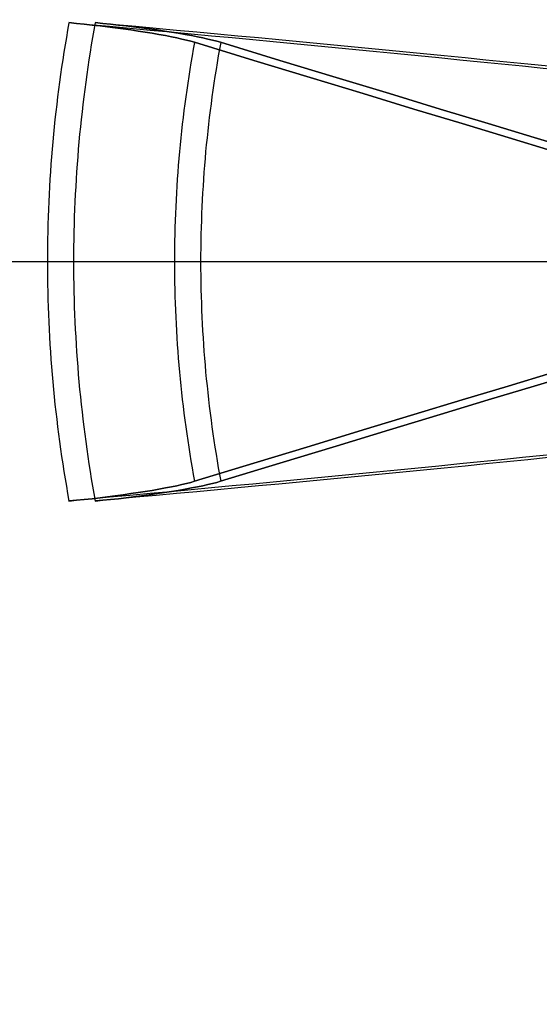
# Model space of a CAD drawing. Units: millimetres. Extents: x -1153402 to -508982, y -25440 to 273078.
# Drawn here: x -846638 to -846638, y 232199 to 232200 of the extents above; entities that cross this region are included whole.
import ezdxf

# ---------------------------------------------------------------- set-up
doc = ezdxf.new("R2010")
doc.units = ezdxf.units.MM

msp = doc.modelspace()

# ---------------------------------------------------------------- linework, layer by layer
for p, q in [((-846638.254, 232199.7115), (-846638.245, 232199.7106)), ((-846638.245, 232199.7106), (-846638.254, 232199.7115)), ((-846638.254, 232199.7115), (-846638.245, 232199.7106)), ((-846638.245, 232199.7106), (-846638.254, 232199.7115)), ((-846638.254, 232199.7115), (-846638.245, 232199.7106)), ((-846638.245, 232199.7106), (-846638.254, 232199.7115)), ((-846638.245, 232199.7106), (-846638.2356, 232199.7096)), ((-846638.2356, 232199.7096), (-846638.245, 232199.7106)), ((-846638.245, 232199.7106), (-846638.2356, 232199.7096)), ((-846638.2356, 232199.7096), (-846638.245, 232199.7106)), ((-846638.245, 232199.7106), (-846638.2356, 232199.7096)), ((-846638.2356, 232199.7096), (-846638.245, 232199.7106)), ((-846638.2356, 232199.7096), (-846638.2261, 232199.7086)), ((-846638.2261, 232199.7086), (-846638.2356, 232199.7096)), ((-846638.2356, 232199.7096), (-846638.2261, 232199.7086)), ((-846638.2261, 232199.7086), (-846638.2356, 232199.7096)), ((-846638.2356, 232199.7096), (-846638.2261, 232199.7086)), ((-846638.2261, 232199.7086), (-846638.2356, 232199.7096)), ((-846638.2261, 232199.7086), (-846638.2168, 232199.7076)), ((-846638.2168, 232199.7076), (-846638.2261, 232199.7086)), ((-846638.2261, 232199.7086), (-846638.2168, 232199.7076)), ((-846638.2168, 232199.7076), (-846638.2261, 232199.7086)), ((-846638.2261, 232199.7086), (-846638.2168, 232199.7076)), ((-846638.2168, 232199.7076), (-846638.2261, 232199.7086)), ((-846638.2227, 232199.7115), (-846638.2136, 232199.7106)), ((-846638.2136, 232199.7106), (-846638.2227, 232199.7115)), ((-846638.2227, 232199.7115), (-846638.2136, 232199.7106)), ((-846638.2136, 232199.7106), (-846638.2227, 232199.7115)), ((-846638.2227, 232199.7115), (-846638.2136, 232199.7106)), ((-846638.2136, 232199.7106), (-846638.2227, 232199.7115)), ((-846638.2168, 232199.7076), (-846638.2079, 232199.7065)), ((-846638.2079, 232199.7065), (-846638.2168, 232199.7076)), ((-846638.2168, 232199.7076), (-846638.2079, 232199.7065)), ((-846638.2079, 232199.7065), (-846638.2168, 232199.7076)), ((-846638.2168, 232199.7076), (-846638.2079, 232199.7065)), ((-846638.2079, 232199.7065), (-846638.2168, 232199.7076)), ((-846638.2136, 232199.7106), (-846638.2042, 232199.7096)), ((-846638.2042, 232199.7096), (-846638.2136, 232199.7106)), ((-846638.2136, 232199.7106), (-846638.2042, 232199.7096)), ((-846638.2042, 232199.7096), (-846638.2136, 232199.7106)), ((-846638.2136, 232199.7106), (-846638.2042, 232199.7096)), ((-846638.2042, 232199.7096), (-846638.2136, 232199.7106)), ((-846638.2079, 232199.7065), (-846638.1986, 232199.7053)), ((-846638.1986, 232199.7053), (-846638.2079, 232199.7065)), ((-846638.2079, 232199.7065), (-846638.1986, 232199.7053)), ((-846638.1986, 232199.7053), (-846638.2079, 232199.7065)), ((-846638.2079, 232199.7065), (-846638.1986, 232199.7053)), ((-846638.1986, 232199.7053), (-846638.2079, 232199.7065)), ((-846638.2042, 232199.7096), (-846638.1947, 232199.7086)), ((-846638.1947, 232199.7086), (-846638.2042, 232199.7096)), ((-846638.2042, 232199.7096), (-846638.1947, 232199.7086)), ((-846638.1947, 232199.7086), (-846638.2042, 232199.7096)), ((-846638.2042, 232199.7096), (-846638.1947, 232199.7086)), ((-846638.1947, 232199.7086), (-846638.2042, 232199.7096)), ((-846638.1986, 232199.7053), (-846638.1891, 232199.704)), ((-846638.1891, 232199.704), (-846638.1986, 232199.7053)), ((-846638.1986, 232199.7053), (-846638.1891, 232199.704)), ((-846638.1891, 232199.704), (-846638.1986, 232199.7053)), ((-846638.1986, 232199.7053), (-846638.1891, 232199.704)), ((-846638.1891, 232199.704), (-846638.1986, 232199.7053)), ((-846638.1947, 232199.7086), (-846638.1855, 232199.7076)), ((-846638.1855, 232199.7076), (-846638.1947, 232199.7086)), ((-846638.1947, 232199.7086), (-846638.1855, 232199.7076)), ((-846638.1855, 232199.7076), (-846638.1947, 232199.7086)), ((-846638.1947, 232199.7086), (-846638.1855, 232199.7076)), ((-846638.1855, 232199.7076), (-846638.1947, 232199.7086)), ((-846638.1891, 232199.704), (-846638.1798, 232199.7027)), ((-846638.1798, 232199.7027), (-846638.1891, 232199.704)), ((-846638.1891, 232199.704), (-846638.1798, 232199.7027)), ((-846638.1798, 232199.7027), (-846638.1891, 232199.704)), ((-846638.1891, 232199.704), (-846638.1798, 232199.7027)), ((-846638.1798, 232199.7027), (-846638.1891, 232199.704)), ((-846638.1855, 232199.7076), (-846638.1765, 232199.7065)), ((-846638.1765, 232199.7065), (-846638.1855, 232199.7076)), ((-846638.1855, 232199.7076), (-846638.1765, 232199.7065)), ((-846638.1765, 232199.7065), (-846638.1855, 232199.7076)), ((-846638.1855, 232199.7076), (-846638.1765, 232199.7065)), ((-846638.1765, 232199.7065), (-846638.1855, 232199.7076)), ((-846638.1765, 232199.7065), (-846638.1672, 232199.7053)), ((-846638.1672, 232199.7053), (-846638.1765, 232199.7065)), ((-846638.1765, 232199.7065), (-846638.1672, 232199.7053)), ((-846638.1672, 232199.7053), (-846638.1765, 232199.7065)), ((-846638.1765, 232199.7065), (-846638.1672, 232199.7053)), ((-846638.1672, 232199.7053), (-846638.1765, 232199.7065)), ((-846638.1672, 232199.7053), (-846638.1577, 232199.704)), ((-846638.1577, 232199.704), (-846638.1672, 232199.7053)), ((-846638.1672, 232199.7053), (-846638.1577, 232199.704)), ((-846638.1577, 232199.704), (-846638.1672, 232199.7053)), ((-846638.1672, 232199.7053), (-846638.1577, 232199.704)), ((-846638.1577, 232199.704), (-846638.1672, 232199.7053)), ((-846638.1577, 232199.704), (-846638.1484, 232199.7027)), ((-846638.1484, 232199.7027), (-846638.1577, 232199.704)), ((-846638.1577, 232199.704), (-846638.1484, 232199.7027)), ((-846638.1484, 232199.7027), (-846638.1577, 232199.704)), ((-846638.1577, 232199.704), (-846638.1484, 232199.7027)), ((-846638.1484, 232199.7027), (-846638.1577, 232199.704)), ((-846638.1798, 232199.7027), (-846638.1709, 232199.7014)), ((-846638.1709, 232199.7014), (-846638.1798, 232199.7027)), ((-846638.1798, 232199.7027), (-846638.1709, 232199.7014)), ((-846638.1709, 232199.7014), (-846638.1798, 232199.7027)), ((-846638.1798, 232199.7027), (-846638.1709, 232199.7014)), ((-846638.1709, 232199.7014), (-846638.1798, 232199.7027)), ((-846638.1709, 232199.7014), (-846638.1626, 232199.7001)), ((-846638.1626, 232199.7001), (-846638.1709, 232199.7014)), ((-846638.1709, 232199.7014), (-846638.1626, 232199.7001)), ((-846638.1626, 232199.7001), (-846638.1709, 232199.7014)), ((-846638.1709, 232199.7014), (-846638.1626, 232199.7001)), ((-846638.1626, 232199.7001), (-846638.1709, 232199.7014)), ((-846638.1626, 232199.7001), (-846638.1544, 232199.6987)), ((-846638.1544, 232199.6987), (-846638.1626, 232199.7001)), ((-846638.1626, 232199.7001), (-846638.1544, 232199.6987)), ((-846638.1544, 232199.6987), (-846638.1626, 232199.7001)), ((-846638.1626, 232199.7001), (-846638.1544, 232199.6987)), ((-846638.1544, 232199.6987), (-846638.1626, 232199.7001)), ((-846638.1544, 232199.6987), (-846638.1463, 232199.6973)), ((-846638.1463, 232199.6973), (-846638.1544, 232199.6987)), ((-846638.1544, 232199.6987), (-846638.1463, 232199.6973)), ((-846638.1463, 232199.6973), (-846638.1544, 232199.6987)), ((-846638.1544, 232199.6987), (-846638.1463, 232199.6973)), ((-846638.1463, 232199.6973), (-846638.1544, 232199.6987)), ((-846638.1484, 232199.7027), (-846638.1396, 232199.7014)), ((-846638.1396, 232199.7014), (-846638.1484, 232199.7027)), ((-846638.1484, 232199.7027), (-846638.1396, 232199.7014)), ((-846638.1396, 232199.7014), (-846638.1484, 232199.7027)), ((-846638.1484, 232199.7027), (-846638.1396, 232199.7014)), ((-846638.1396, 232199.7014), (-846638.1484, 232199.7027)), ((-846638.1463, 232199.6973), (-846638.1385, 232199.6959)), ((-846638.1385, 232199.6959), (-846638.1463, 232199.6973)), ((-846638.1463, 232199.6973), (-846638.1385, 232199.6959)), ((-846638.1385, 232199.6959), (-846638.1463, 232199.6973)), ((-846638.1463, 232199.6973), (-846638.1385, 232199.6959)), ((-846638.1385, 232199.6959), (-846638.1463, 232199.6973)), ((-846638.1396, 232199.7014), (-846638.1313, 232199.7001)), ((-846638.1313, 232199.7001), (-846638.1396, 232199.7014)), ((-846638.1396, 232199.7014), (-846638.1313, 232199.7001)), ((-846638.1313, 232199.7001), (-846638.1396, 232199.7014)), ((-846638.1396, 232199.7014), (-846638.1313, 232199.7001)), ((-846638.1313, 232199.7001), (-846638.1396, 232199.7014)), ((-846638.1385, 232199.6959), (-846638.1313, 232199.6945)), ((-846638.1313, 232199.6945), (-846638.1385, 232199.6959)), ((-846638.1385, 232199.6959), (-846638.1313, 232199.6945)), ((-846638.1313, 232199.6945), (-846638.1385, 232199.6959)), ((-846638.1385, 232199.6959), (-846638.1313, 232199.6945)), ((-846638.1313, 232199.6945), (-846638.1385, 232199.6959)), ((-846638.1313, 232199.7001), (-846638.1231, 232199.6987)), ((-846638.1231, 232199.6987), (-846638.1313, 232199.7001)), ((-846638.1313, 232199.7001), (-846638.1231, 232199.6987)), ((-846638.1231, 232199.6987), (-846638.1313, 232199.7001)), ((-846638.1313, 232199.7001), (-846638.1231, 232199.6987)), ((-846638.1231, 232199.6987), (-846638.1313, 232199.7001)), ((-846638.1313, 232199.6945), (-846638.1249, 232199.6932)), ((-846638.1249, 232199.6932), (-846638.1313, 232199.6945)), ((-846638.1313, 232199.6945), (-846638.1249, 232199.6932)), ((-846638.1249, 232199.6932), (-846638.1313, 232199.6945)), ((-846638.1313, 232199.6945), (-846638.1249, 232199.6932)), ((-846638.1249, 232199.6932), (-846638.1313, 232199.6945)), ((-846638.1249, 232199.6932), (-846638.1189, 232199.6918)), ((-846638.1189, 232199.6918), (-846638.1249, 232199.6932)), ((-846638.1249, 232199.6932), (-846638.1189, 232199.6918)), ((-846638.1189, 232199.6918), (-846638.1249, 232199.6932)), ((-846638.1249, 232199.6932), (-846638.1189, 232199.6918)), ((-846638.1189, 232199.6918), (-846638.1249, 232199.6932)), ((-846638.1231, 232199.6987), (-846638.1149, 232199.6973)), ((-846638.1149, 232199.6973), (-846638.1231, 232199.6987)), ((-846638.1231, 232199.6987), (-846638.1149, 232199.6973)), ((-846638.1149, 232199.6973), (-846638.1231, 232199.6987)), ((-846638.1231, 232199.6987), (-846638.1149, 232199.6973)), ((-846638.1149, 232199.6973), (-846638.1231, 232199.6987)), ((-846638.1149, 232199.6973), (-846638.1071, 232199.6959)), ((-846638.1071, 232199.6959), (-846638.1149, 232199.6973)), ((-846638.1149, 232199.6973), (-846638.1071, 232199.6959)), ((-846638.1071, 232199.6959), (-846638.1149, 232199.6973)), ((-846638.1149, 232199.6973), (-846638.1071, 232199.6959)), ((-846638.1071, 232199.6959), (-846638.1149, 232199.6973)), ((-846638.1071, 232199.6959), (-846638.0999, 232199.6945)), ((-846638.0999, 232199.6945), (-846638.1071, 232199.6959)), ((-846638.1071, 232199.6959), (-846638.0999, 232199.6945)), ((-846638.0999, 232199.6945), (-846638.1071, 232199.6959)), ((-846638.1071, 232199.6959), (-846638.0999, 232199.6945)), ((-846638.0999, 232199.6945), (-846638.1071, 232199.6959)), ((-846638.0999, 232199.6945), (-846638.0935, 232199.6932)), ((-846638.0935, 232199.6932), (-846638.0999, 232199.6945)), ((-846638.0999, 232199.6945), (-846638.0935, 232199.6932)), ((-846638.0935, 232199.6932), (-846638.0999, 232199.6945)), ((-846638.0999, 232199.6945), (-846638.0935, 232199.6932)), ((-846638.0935, 232199.6932), (-846638.0999, 232199.6945)), ((-846638.0935, 232199.6932), (-846638.0875, 232199.6918)), ((-846638.0875, 232199.6918), (-846638.0935, 232199.6932)), ((-846638.0935, 232199.6932), (-846638.0875, 232199.6918)), ((-846638.0875, 232199.6918), (-846638.0935, 232199.6932)), ((-846638.0935, 232199.6932), (-846638.0875, 232199.6918)), ((-846638.0875, 232199.6918), (-846638.0935, 232199.6932)), ((-846638.1189, 232199.6918), (-846638.1132, 232199.6905)), ((-846638.1132, 232199.6905), (-846638.1189, 232199.6918)), ((-846638.1189, 232199.6918), (-846638.1132, 232199.6905)), ((-846638.1132, 232199.6905), (-846638.1189, 232199.6918)), ((-846638.1189, 232199.6918), (-846638.1132, 232199.6905)), ((-846638.1132, 232199.6905), (-846638.1189, 232199.6918)), ((-846638.1132, 232199.6905), (-846638.1081, 232199.6891)), ((-846638.1081, 232199.6891), (-846638.1132, 232199.6905)), ((-846638.1132, 232199.6905), (-846638.1081, 232199.6891)), ((-846638.1081, 232199.6891), (-846638.1132, 232199.6905)), ((-846638.1132, 232199.6905), (-846638.1081, 232199.6891)), ((-846638.1081, 232199.6891), (-846638.1132, 232199.6905)), ((-846638.1081, 232199.6891), (-846638.1036, 232199.6879)), ((-846638.1036, 232199.6879), (-846638.1081, 232199.6891)), ((-846638.1081, 232199.6891), (-846638.1036, 232199.6879)), ((-846638.1036, 232199.6879), (-846638.1081, 232199.6891)), ((-846638.1081, 232199.6891), (-846638.1036, 232199.6879)), ((-846638.1036, 232199.6879), (-846638.1081, 232199.6891)), ((-846638.0325, 232199.6663), (-846638.1036, 232199.6879)), ((-846638.1036, 232199.6879), (-846638.0325, 232199.6663)), ((-846638.0325, 232199.6663), (-846638.1036, 232199.6879)), ((-846638.1036, 232199.6879), (-846638.0325, 232199.6663)), ((-846638.0325, 232199.6663), (-846638.1036, 232199.6879)), ((-846638.1036, 232199.6879), (-846638.0325, 232199.6663)), ((-846638.0875, 232199.6918), (-846638.0819, 232199.6905)), ((-846638.0819, 232199.6905), (-846638.0875, 232199.6918)), ((-846638.0875, 232199.6918), (-846638.0819, 232199.6905)), ((-846638.0819, 232199.6905), (-846638.0875, 232199.6918)), ((-846638.0875, 232199.6918), (-846638.0819, 232199.6905)), ((-846638.0819, 232199.6905), (-846638.0875, 232199.6918)), ((-846638.0819, 232199.6905), (-846638.0767, 232199.6891)), ((-846638.0767, 232199.6891), (-846638.0819, 232199.6905)), ((-846638.0819, 232199.6905), (-846638.0767, 232199.6891)), ((-846638.0767, 232199.6891), (-846638.0819, 232199.6905)), ((-846638.0819, 232199.6905), (-846638.0767, 232199.6891)), ((-846638.0767, 232199.6891), (-846638.0819, 232199.6905)), ((-846638.0767, 232199.6891), (-846638.0723, 232199.6879)), ((-846638.0723, 232199.6879), (-846638.0767, 232199.6891)), ((-846638.0767, 232199.6891), (-846638.0723, 232199.6879)), ((-846638.0723, 232199.6879), (-846638.0767, 232199.6891)), ((-846638.0767, 232199.6891), (-846638.0723, 232199.6879)), ((-846638.0723, 232199.6879), (-846638.0767, 232199.6891)), ((-846638.0011, 232199.6663), (-846638.0722, 232199.6879)), ((-846638.0722, 232199.6879), (-846638.0011, 232199.6663)), ((-846638.0011, 232199.6663), (-846638.0722, 232199.6879)), ((-846638.0722, 232199.6879), (-846638.0011, 232199.6663)), ((-846638.0011, 232199.6663), (-846638.0722, 232199.6879)), ((-846638.0722, 232199.6879), (-846638.0011, 232199.6663)), ((-846637.9651, 232199.6458), (-846638.0325, 232199.6663)), ((-846638.0325, 232199.6663), (-846637.9651, 232199.6458)), ((-846637.9651, 232199.6458), (-846638.0325, 232199.6663)), ((-846638.0325, 232199.6663), (-846637.9651, 232199.6458)), ((-846637.9651, 232199.6458), (-846638.0325, 232199.6663)), ((-846638.0325, 232199.6663), (-846637.9651, 232199.6458)), ((-846637.9338, 232199.6458), (-846638.0011, 232199.6663)), ((-846638.0011, 232199.6663), (-846637.9338, 232199.6458)), ((-846637.9338, 232199.6458), (-846638.0011, 232199.6663)), ((-846638.0011, 232199.6663), (-846637.9338, 232199.6458)), ((-846637.9338, 232199.6458), (-846638.0011, 232199.6663)), ((-846638.0011, 232199.6663), (-846637.9338, 232199.6458)), ((-846637.9012, 232199.6264), (-846637.9651, 232199.6458)), ((-846637.9651, 232199.6458), (-846637.9012, 232199.6264)), ((-846637.9012, 232199.6264), (-846637.9651, 232199.6458)), ((-846637.9651, 232199.6458), (-846637.9012, 232199.6264)), ((-846637.9012, 232199.6264), (-846637.9651, 232199.6458)), ((-846637.9651, 232199.6458), (-846637.9012, 232199.6264)), ((-846637.8699, 232199.6264), (-846637.9338, 232199.6458)), ((-846637.9338, 232199.6458), (-846637.8699, 232199.6264)), ((-846637.8699, 232199.6264), (-846637.9338, 232199.6458)), ((-846637.9338, 232199.6458), (-846637.8699, 232199.6264)), ((-846637.8699, 232199.6264), (-846637.9338, 232199.6458)), ((-846637.9338, 232199.6458), (-846637.8699, 232199.6264)), ((-846637.8405, 232199.608), (-846637.9012, 232199.6264)), ((-846637.9012, 232199.6264), (-846637.8405, 232199.608)), ((-846637.8405, 232199.608), (-846637.9012, 232199.6264)), ((-846637.9012, 232199.6264), (-846637.8405, 232199.608)), ((-846637.8405, 232199.608), (-846637.9012, 232199.6264)), ((-846637.9012, 232199.6264), (-846637.8405, 232199.608)), ((-846637.8092, 232199.608), (-846637.8699, 232199.6264)), ((-846637.8699, 232199.6264), (-846637.8092, 232199.608)), ((-846637.8092, 232199.608), (-846637.8699, 232199.6264)), ((-846637.8699, 232199.6264), (-846637.8092, 232199.608)), ((-846637.8092, 232199.608), (-846637.8699, 232199.6264)), ((-846637.8699, 232199.6264), (-846637.8092, 232199.608)), ((-846637.7828, 232199.5905), (-846637.8405, 232199.608)), ((-846637.8405, 232199.608), (-846637.7828, 232199.5905)), ((-846637.7828, 232199.5905), (-846637.8405, 232199.608)), ((-846637.8405, 232199.608), (-846637.7828, 232199.5905)), ((-846637.7828, 232199.5905), (-846637.8405, 232199.608)), ((-846637.8405, 232199.608), (-846637.7828, 232199.5905)), ((-846637.7514, 232199.5905), (-846637.8092, 232199.608)), ((-846637.8092, 232199.608), (-846637.7514, 232199.5905)), ((-846637.7514, 232199.5905), (-846637.8092, 232199.608)), ((-846637.8092, 232199.608), (-846637.7514, 232199.5905)), ((-846637.7514, 232199.5905), (-846637.8092, 232199.608)), ((-846637.8092, 232199.608), (-846637.7514, 232199.5905)), ((-846637.7278, 232199.5738), (-846637.7828, 232199.5905)), ((-846637.7828, 232199.5905), (-846637.7278, 232199.5738)), ((-846637.7278, 232199.5738), (-846637.7828, 232199.5905)), ((-846637.7828, 232199.5905), (-846637.7278, 232199.5738)), ((-846637.7278, 232199.5738), (-846637.7828, 232199.5905)), ((-846637.7828, 232199.5905), (-846637.7278, 232199.5738)), ((-846637.6964, 232199.5738), (-846637.7514, 232199.5905)), ((-846637.7514, 232199.5905), (-846637.6964, 232199.5738)), ((-846637.6964, 232199.5738), (-846637.7514, 232199.5905)), ((-846637.7514, 232199.5905), (-846637.6964, 232199.5738)), ((-846637.6964, 232199.5738), (-846637.7514, 232199.5905)), ((-846637.7514, 232199.5905), (-846637.6964, 232199.5738)), ((-846637.6753, 232199.5579), (-846637.7278, 232199.5738)), ((-846637.7278, 232199.5738), (-846637.6753, 232199.5579)), ((-846637.6753, 232199.5579), (-846637.7278, 232199.5738)), ((-846637.7278, 232199.5738), (-846637.6753, 232199.5579)), ((-846637.6753, 232199.5579), (-846637.7278, 232199.5738)), ((-846637.7278, 232199.5738), (-846637.6753, 232199.5579)), ((-846637.6439, 232199.5579), (-846637.6964, 232199.5738)), ((-846637.6964, 232199.5738), (-846637.6439, 232199.5579)), ((-846637.6439, 232199.5579), (-846637.6964, 232199.5738)), ((-846637.6964, 232199.5738), (-846637.6439, 232199.5579)), ((-846637.6439, 232199.5579), (-846637.6964, 232199.5738)), ((-846637.6964, 232199.5738), (-846637.6439, 232199.5579)), ((-846633.6806, 232199.425), (-846639.6806, 232199.425)), ((-846633.6806, 232199.425), (-846639.6806, 232199.425)), ((-846633.6806, 232199.425), (-846639.6806, 232199.425)), ((-846633.6806, 232199.425), (-846639.6806, 232199.425)), ((-846633.6806, 232199.425), (-846639.6806, 232199.425)), ((-846633.6806, 232199.425), (-846639.6806, 232199.425)), ((-846633.6806, 232199.425), (-846639.6806, 232199.425)), ((-846633.6806, 232199.425), (-846639.6806, 232199.425)), ((-846633.6806, 232199.425), (-846639.6806, 232199.425)), ((-846633.6806, 232199.425), (-846639.6806, 232199.425)), ((-846633.6806, 232199.425), (-846639.6806, 232199.425)), ((-846633.6806, 232199.425), (-846639.6806, 232199.425)), ((-846633.6492, 232199.425), (-846639.6492, 232199.425)), ((-846633.6492, 232199.425), (-846639.6492, 232199.425)), ((-846633.6492, 232199.425), (-846639.6492, 232199.425)), ((-846633.6492, 232199.425), (-846639.6492, 232199.425)), ((-846633.6492, 232199.425), (-846639.6492, 232199.425)), ((-846633.6492, 232199.425), (-846639.6492, 232199.425)), ((-846633.6492, 232199.425), (-846639.6492, 232199.425)), ((-846633.6492, 232199.425), (-846639.6492, 232199.425)), ((-846633.6492, 232199.425), (-846639.6492, 232199.425)), ((-846633.6492, 232199.425), (-846639.6492, 232199.425)), ((-846633.6492, 232199.425), (-846639.6492, 232199.425)), ((-846633.6492, 232199.425), (-846639.6492, 232199.425)), ((-846638.2799, 232199.425), (-846639.1762, 232199.425)), ((-846638.2799, 232199.425), (-846639.1762, 232199.425)), ((-846638.2799, 232199.425), (-846639.1762, 232199.425)), ((-846638.2799, 232199.425), (-846639.1762, 232199.425)), ((-846638.2799, 232199.425), (-846639.1762, 232199.425)), ((-846638.2799, 232199.425), (-846639.1762, 232199.425)), ((-846638.2485, 232199.425), (-846639.1448, 232199.425)), ((-846638.2485, 232199.425), (-846639.1448, 232199.425)), ((-846638.2485, 232199.425), (-846639.1448, 232199.425)), ((-846638.2485, 232199.425), (-846639.1448, 232199.425)), ((-846638.2485, 232199.425), (-846639.1448, 232199.425)), ((-846638.2485, 232199.425), (-846639.1448, 232199.425)), ((-846638.1276, 232199.425), (-846638.2799, 232199.425)), ((-846638.1276, 232199.425), (-846638.2799, 232199.425)), ((-846638.1276, 232199.425), (-846638.2799, 232199.425)), ((-846638.1276, 232199.425), (-846638.2799, 232199.425)), ((-846638.1276, 232199.425), (-846638.2799, 232199.425)), ((-846638.1276, 232199.425), (-846638.2799, 232199.425)), ((-846638.0963, 232199.425), (-846638.2485, 232199.425)), ((-846638.0963, 232199.425), (-846638.2485, 232199.425)), ((-846638.0963, 232199.425), (-846638.2485, 232199.425)), ((-846638.0963, 232199.425), (-846638.2485, 232199.425)), ((-846638.0963, 232199.425), (-846638.2485, 232199.425)), ((-846638.0963, 232199.425), (-846638.2485, 232199.425)), ((-846637.7278, 232199.2763), (-846637.6753, 232199.2922)), ((-846637.6753, 232199.2922), (-846637.7278, 232199.2763)), ((-846637.7278, 232199.2763), (-846637.6753, 232199.2922)), ((-846637.6753, 232199.2922), (-846637.7278, 232199.2763)), ((-846637.7278, 232199.2763), (-846637.6753, 232199.2922)), ((-846637.6753, 232199.2922), (-846637.7278, 232199.2763)), ((-846637.6964, 232199.2763), (-846637.6439, 232199.2922)), ((-846637.6439, 232199.2922), (-846637.6964, 232199.2763)), ((-846637.6964, 232199.2763), (-846637.6439, 232199.2922)), ((-846637.6439, 232199.2922), (-846637.6964, 232199.2763)), ((-846637.6964, 232199.2763), (-846637.6439, 232199.2922)), ((-846637.6439, 232199.2922), (-846637.6964, 232199.2763)), ((-846637.7828, 232199.2596), (-846637.7278, 232199.2763)), ((-846637.7278, 232199.2763), (-846637.7828, 232199.2596)), ((-846637.7828, 232199.2596), (-846637.7278, 232199.2763)), ((-846637.7278, 232199.2763), (-846637.7828, 232199.2596)), ((-846637.7828, 232199.2596), (-846637.7278, 232199.2763)), ((-846637.7278, 232199.2763), (-846637.7828, 232199.2596)), ((-846637.7514, 232199.2596), (-846637.6964, 232199.2763)), ((-846637.6964, 232199.2763), (-846637.7514, 232199.2596)), ((-846637.7514, 232199.2596), (-846637.6964, 232199.2763)), ((-846637.6964, 232199.2763), (-846637.7514, 232199.2596)), ((-846637.7514, 232199.2596), (-846637.6964, 232199.2763)), ((-846637.6964, 232199.2763), (-846637.7514, 232199.2596)), ((-846637.8405, 232199.2421), (-846637.7828, 232199.2596)), ((-846637.7828, 232199.2596), (-846637.8405, 232199.2421)), ((-846637.8405, 232199.2421), (-846637.7828, 232199.2596)), ((-846637.7828, 232199.2596), (-846637.8405, 232199.2421)), ((-846637.8405, 232199.2421), (-846637.7828, 232199.2596)), ((-846637.7828, 232199.2596), (-846637.8405, 232199.2421)), ((-846637.8092, 232199.2421), (-846637.7514, 232199.2596)), ((-846637.7514, 232199.2596), (-846637.8092, 232199.2421)), ((-846637.8092, 232199.2421), (-846637.7514, 232199.2596)), ((-846637.7514, 232199.2596), (-846637.8092, 232199.2421)), ((-846637.8092, 232199.2421), (-846637.7514, 232199.2596)), ((-846637.7514, 232199.2596), (-846637.8092, 232199.2421)), ((-846637.9012, 232199.2237), (-846637.8405, 232199.2421)), ((-846637.8405, 232199.2421), (-846637.9012, 232199.2237)), ((-846637.9012, 232199.2237), (-846637.8405, 232199.2421)), ((-846637.8405, 232199.2421), (-846637.9012, 232199.2237)), ((-846637.9012, 232199.2237), (-846637.8405, 232199.2421)), ((-846637.8405, 232199.2421), (-846637.9012, 232199.2237)), ((-846637.8699, 232199.2237), (-846637.8092, 232199.2421)), ((-846637.8092, 232199.2421), (-846637.8699, 232199.2237)), ((-846637.8699, 232199.2237), (-846637.8092, 232199.2421)), ((-846637.8092, 232199.2421), (-846637.8699, 232199.2237)), ((-846637.8699, 232199.2237), (-846637.8092, 232199.2421)), ((-846637.8092, 232199.2421), (-846637.8699, 232199.2237)), ((-846637.9651, 232199.2043), (-846637.9012, 232199.2237)), ((-846637.9012, 232199.2237), (-846637.9651, 232199.2043)), ((-846637.9651, 232199.2043), (-846637.9012, 232199.2237)), ((-846637.9012, 232199.2237), (-846637.9651, 232199.2043)), ((-846637.9651, 232199.2043), (-846637.9012, 232199.2237)), ((-846637.9012, 232199.2237), (-846637.9651, 232199.2043)), ((-846637.9338, 232199.2043), (-846637.8699, 232199.2237)), ((-846637.8699, 232199.2237), (-846637.9338, 232199.2043)), ((-846637.9338, 232199.2043), (-846637.8699, 232199.2237)), ((-846637.8699, 232199.2237), (-846637.9338, 232199.2043)), ((-846637.9338, 232199.2043), (-846637.8699, 232199.2237)), ((-846637.8699, 232199.2237), (-846637.9338, 232199.2043)), ((-846638.0325, 232199.1838), (-846637.9651, 232199.2043)), ((-846637.9651, 232199.2043), (-846638.0325, 232199.1838)), ((-846638.0325, 232199.1838), (-846637.9651, 232199.2043)), ((-846637.9651, 232199.2043), (-846638.0325, 232199.1838)), ((-846638.0325, 232199.1838), (-846637.9651, 232199.2043)), ((-846637.9651, 232199.2043), (-846638.0325, 232199.1838)), ((-846638.0011, 232199.1838), (-846637.9338, 232199.2043)), ((-846637.9338, 232199.2043), (-846638.0011, 232199.1838)), ((-846638.0011, 232199.1838), (-846637.9338, 232199.2043)), ((-846637.9338, 232199.2043), (-846638.0011, 232199.1838)), ((-846638.0011, 232199.1838), (-846637.9338, 232199.2043)), ((-846637.9338, 232199.2043), (-846638.0011, 232199.1838)), ((-846638.1036, 232199.1622), (-846638.0325, 232199.1838)), ((-846638.0325, 232199.1838), (-846638.1036, 232199.1622)), ((-846638.1036, 232199.1622), (-846638.0325, 232199.1838)), ((-846638.0325, 232199.1838), (-846638.1036, 232199.1622)), ((-846638.1036, 232199.1622), (-846638.0325, 232199.1838)), ((-846638.0325, 232199.1838), (-846638.1036, 232199.1622)), ((-846638.0722, 232199.1622), (-846638.0011, 232199.1838)), ((-846638.0011, 232199.1838), (-846638.0722, 232199.1622)), ((-846638.0722, 232199.1622), (-846638.0011, 232199.1838)), ((-846638.0011, 232199.1838), (-846638.0722, 232199.1622)), ((-846638.0722, 232199.1622), (-846638.0011, 232199.1838)), ((-846638.0011, 232199.1838), (-846638.0722, 232199.1622)), ((-846638.1036, 232199.1622), (-846638.1081, 232199.1609)), ((-846638.1081, 232199.1609), (-846638.1036, 232199.1622)), ((-846638.1036, 232199.1622), (-846638.1081, 232199.1609)), ((-846638.1081, 232199.1609), (-846638.1036, 232199.1622)), ((-846638.1036, 232199.1622), (-846638.1081, 232199.1609)), ((-846638.1081, 232199.1609), (-846638.1036, 232199.1622)), ((-846638.0723, 232199.1622), (-846638.0767, 232199.1609)), ((-846638.0767, 232199.1609), (-846638.0723, 232199.1622)), ((-846638.0723, 232199.1622), (-846638.0767, 232199.1609)), ((-846638.0767, 232199.1609), (-846638.0723, 232199.1622)), ((-846638.0723, 232199.1622), (-846638.0767, 232199.1609)), ((-846638.0767, 232199.1609), (-846638.0723, 232199.1622)), ((-846638.1626, 232199.15), (-846638.1709, 232199.1487)), ((-846638.1709, 232199.1487), (-846638.1626, 232199.15)), ((-846638.1626, 232199.15), (-846638.1709, 232199.1487)), ((-846638.1709, 232199.1487), (-846638.1626, 232199.15)), ((-846638.1626, 232199.15), (-846638.1709, 232199.1487)), ((-846638.1709, 232199.1487), (-846638.1626, 232199.15)), ((-846638.1544, 232199.1513), (-846638.1626, 232199.15)), ((-846638.1626, 232199.15), (-846638.1544, 232199.1513)), ((-846638.1544, 232199.1513), (-846638.1626, 232199.15)), ((-846638.1626, 232199.15), (-846638.1544, 232199.1513)), ((-846638.1544, 232199.1513), (-846638.1626, 232199.15)), ((-846638.1626, 232199.15), (-846638.1544, 232199.1513)), ((-846638.1463, 232199.1528), (-846638.1544, 232199.1513)), ((-846638.1544, 232199.1513), (-846638.1463, 232199.1528)), ((-846638.1463, 232199.1528), (-846638.1544, 232199.1513)), ((-846638.1544, 232199.1513), (-846638.1463, 232199.1528)), ((-846638.1463, 232199.1528), (-846638.1544, 232199.1513)), ((-846638.1544, 232199.1513), (-846638.1463, 232199.1528)), ((-846638.1385, 232199.1542), (-846638.1463, 232199.1528)), ((-846638.1463, 232199.1528), (-846638.1385, 232199.1542)), ((-846638.1385, 232199.1542), (-846638.1463, 232199.1528)), ((-846638.1463, 232199.1528), (-846638.1385, 232199.1542)), ((-846638.1385, 232199.1542), (-846638.1463, 232199.1528)), ((-846638.1463, 232199.1528), (-846638.1385, 232199.1542)), ((-846638.1313, 232199.15), (-846638.1396, 232199.1487)), ((-846638.1396, 232199.1487), (-846638.1313, 232199.15)), ((-846638.1313, 232199.15), (-846638.1396, 232199.1487)), ((-846638.1396, 232199.1487), (-846638.1313, 232199.15)), ((-846638.1313, 232199.15), (-846638.1396, 232199.1487)), ((-846638.1396, 232199.1487), (-846638.1313, 232199.15)), ((-846638.1313, 232199.1556), (-846638.1385, 232199.1542)), ((-846638.1385, 232199.1542), (-846638.1313, 232199.1556)), ((-846638.1313, 232199.1556), (-846638.1385, 232199.1542)), ((-846638.1385, 232199.1542), (-846638.1313, 232199.1556)), ((-846638.1313, 232199.1556), (-846638.1385, 232199.1542)), ((-846638.1385, 232199.1542), (-846638.1313, 232199.1556)), ((-846638.1249, 232199.1569), (-846638.1313, 232199.1556)), ((-846638.1313, 232199.1556), (-846638.1249, 232199.1569)), ((-846638.1249, 232199.1569), (-846638.1313, 232199.1556)), ((-846638.1313, 232199.1556), (-846638.1249, 232199.1569)), ((-846638.1249, 232199.1569), (-846638.1313, 232199.1556)), ((-846638.1313, 232199.1556), (-846638.1249, 232199.1569)), ((-846638.1231, 232199.1513), (-846638.1313, 232199.15)), ((-846638.1313, 232199.15), (-846638.1231, 232199.1513)), ((-846638.1231, 232199.1513), (-846638.1313, 232199.15)), ((-846638.1313, 232199.15), (-846638.1231, 232199.1513)), ((-846638.1231, 232199.1513), (-846638.1313, 232199.15)), ((-846638.1313, 232199.15), (-846638.1231, 232199.1513)), ((-846638.1189, 232199.1582), (-846638.1249, 232199.1569)), ((-846638.1249, 232199.1569), (-846638.1189, 232199.1582)), ((-846638.1189, 232199.1582), (-846638.1249, 232199.1569)), ((-846638.1249, 232199.1569), (-846638.1189, 232199.1582)), ((-846638.1189, 232199.1582), (-846638.1249, 232199.1569)), ((-846638.1249, 232199.1569), (-846638.1189, 232199.1582)), ((-846638.1149, 232199.1528), (-846638.1231, 232199.1513)), ((-846638.1231, 232199.1513), (-846638.1149, 232199.1528)), ((-846638.1149, 232199.1528), (-846638.1231, 232199.1513)), ((-846638.1231, 232199.1513), (-846638.1149, 232199.1528)), ((-846638.1149, 232199.1528), (-846638.1231, 232199.1513)), ((-846638.1231, 232199.1513), (-846638.1149, 232199.1528)), ((-846638.1132, 232199.1596), (-846638.1189, 232199.1582)), ((-846638.1189, 232199.1582), (-846638.1132, 232199.1596)), ((-846638.1132, 232199.1596), (-846638.1189, 232199.1582)), ((-846638.1189, 232199.1582), (-846638.1132, 232199.1596)), ((-846638.1132, 232199.1596), (-846638.1189, 232199.1582)), ((-846638.1189, 232199.1582), (-846638.1132, 232199.1596)), ((-846638.1071, 232199.1542), (-846638.1149, 232199.1528)), ((-846638.1149, 232199.1528), (-846638.1071, 232199.1542)), ((-846638.1071, 232199.1542), (-846638.1149, 232199.1528)), ((-846638.1149, 232199.1528), (-846638.1071, 232199.1542)), ((-846638.1071, 232199.1542), (-846638.1149, 232199.1528)), ((-846638.1149, 232199.1528), (-846638.1071, 232199.1542)), ((-846638.1081, 232199.1609), (-846638.1132, 232199.1596)), ((-846638.1132, 232199.1596), (-846638.1081, 232199.1609)), ((-846638.1081, 232199.1609), (-846638.1132, 232199.1596)), ((-846638.1132, 232199.1596), (-846638.1081, 232199.1609)), ((-846638.1081, 232199.1609), (-846638.1132, 232199.1596)), ((-846638.1132, 232199.1596), (-846638.1081, 232199.1609)), ((-846638.0999, 232199.1556), (-846638.1071, 232199.1542)), ((-846638.1071, 232199.1542), (-846638.0999, 232199.1556)), ((-846638.0999, 232199.1556), (-846638.1071, 232199.1542)), ((-846638.1071, 232199.1542), (-846638.0999, 232199.1556)), ((-846638.0999, 232199.1556), (-846638.1071, 232199.1542)), ((-846638.1071, 232199.1542), (-846638.0999, 232199.1556)), ((-846638.0935, 232199.1569), (-846638.0999, 232199.1556)), ((-846638.0999, 232199.1556), (-846638.0935, 232199.1569)), ((-846638.0935, 232199.1569), (-846638.0999, 232199.1556)), ((-846638.0999, 232199.1556), (-846638.0935, 232199.1569)), ((-846638.0935, 232199.1569), (-846638.0999, 232199.1556)), ((-846638.0999, 232199.1556), (-846638.0935, 232199.1569)), ((-846638.0875, 232199.1582), (-846638.0935, 232199.1569)), ((-846638.0935, 232199.1569), (-846638.0875, 232199.1582)), ((-846638.0875, 232199.1582), (-846638.0935, 232199.1569)), ((-846638.0935, 232199.1569), (-846638.0875, 232199.1582)), ((-846638.0875, 232199.1582), (-846638.0935, 232199.1569)), ((-846638.0935, 232199.1569), (-846638.0875, 232199.1582)), ((-846638.0819, 232199.1596), (-846638.0875, 232199.1582)), ((-846638.0875, 232199.1582), (-846638.0819, 232199.1596)), ((-846638.0819, 232199.1596), (-846638.0875, 232199.1582)), ((-846638.0875, 232199.1582), (-846638.0819, 232199.1596)), ((-846638.0819, 232199.1596), (-846638.0875, 232199.1582)), ((-846638.0875, 232199.1582), (-846638.0819, 232199.1596)), ((-846638.0767, 232199.1609), (-846638.0819, 232199.1596)), ((-846638.0819, 232199.1596), (-846638.0767, 232199.1609)), ((-846638.0767, 232199.1609), (-846638.0819, 232199.1596)), ((-846638.0819, 232199.1596), (-846638.0767, 232199.1609)), ((-846638.0767, 232199.1609), (-846638.0819, 232199.1596)), ((-846638.0819, 232199.1596), (-846638.0767, 232199.1609)), ((-846638.245, 232199.1395), (-846638.254, 232199.1386)), ((-846638.254, 232199.1386), (-846638.245, 232199.1395)), ((-846638.245, 232199.1395), (-846638.254, 232199.1386)), ((-846638.254, 232199.1386), (-846638.245, 232199.1395)), ((-846638.245, 232199.1395), (-846638.254, 232199.1386)), ((-846638.254, 232199.1386), (-846638.245, 232199.1395)), ((-846638.2356, 232199.1404), (-846638.245, 232199.1395)), ((-846638.245, 232199.1395), (-846638.2356, 232199.1404)), ((-846638.2356, 232199.1404), (-846638.245, 232199.1395)), ((-846638.245, 232199.1395), (-846638.2356, 232199.1404)), ((-846638.2356, 232199.1404), (-846638.245, 232199.1395)), ((-846638.245, 232199.1395), (-846638.2356, 232199.1404)), ((-846638.2261, 232199.1414), (-846638.2356, 232199.1404)), ((-846638.2356, 232199.1404), (-846638.2261, 232199.1414)), ((-846638.2261, 232199.1414), (-846638.2356, 232199.1404)), ((-846638.2356, 232199.1404), (-846638.2261, 232199.1414)), ((-846638.2261, 232199.1414), (-846638.2356, 232199.1404)), ((-846638.2356, 232199.1404), (-846638.2261, 232199.1414)), ((-846638.2168, 232199.1425), (-846638.2261, 232199.1414)), ((-846638.2261, 232199.1414), (-846638.2168, 232199.1425)), ((-846638.2168, 232199.1425), (-846638.2261, 232199.1414)), ((-846638.2261, 232199.1414), (-846638.2168, 232199.1425)), ((-846638.2168, 232199.1425), (-846638.2261, 232199.1414)), ((-846638.2261, 232199.1414), (-846638.2168, 232199.1425)), ((-846638.2136, 232199.1395), (-846638.2227, 232199.1386)), ((-846638.2227, 232199.1386), (-846638.2136, 232199.1395)), ((-846638.2136, 232199.1395), (-846638.2227, 232199.1386)), ((-846638.2227, 232199.1386), (-846638.2136, 232199.1395)), ((-846638.2136, 232199.1395), (-846638.2227, 232199.1386)), ((-846638.2227, 232199.1386), (-846638.2136, 232199.1395)), ((-846638.2079, 232199.1436), (-846638.2168, 232199.1425)), ((-846638.2168, 232199.1425), (-846638.2079, 232199.1436)), ((-846638.2079, 232199.1436), (-846638.2168, 232199.1425)), ((-846638.2168, 232199.1425), (-846638.2079, 232199.1436)), ((-846638.2079, 232199.1436), (-846638.2168, 232199.1425)), ((-846638.2168, 232199.1425), (-846638.2079, 232199.1436)), ((-846638.2042, 232199.1404), (-846638.2136, 232199.1395)), ((-846638.2136, 232199.1395), (-846638.2042, 232199.1404)), ((-846638.2042, 232199.1404), (-846638.2136, 232199.1395)), ((-846638.2136, 232199.1395), (-846638.2042, 232199.1404)), ((-846638.2042, 232199.1404), (-846638.2136, 232199.1395)), ((-846638.2136, 232199.1395), (-846638.2042, 232199.1404)), ((-846638.1986, 232199.1448), (-846638.2079, 232199.1436)), ((-846638.2079, 232199.1436), (-846638.1986, 232199.1448)), ((-846638.1986, 232199.1448), (-846638.2079, 232199.1436)), ((-846638.2079, 232199.1436), (-846638.1986, 232199.1448)), ((-846638.1986, 232199.1448), (-846638.2079, 232199.1436)), ((-846638.2079, 232199.1436), (-846638.1986, 232199.1448)), ((-846638.1947, 232199.1414), (-846638.2042, 232199.1404)), ((-846638.2042, 232199.1404), (-846638.1947, 232199.1414)), ((-846638.1947, 232199.1414), (-846638.2042, 232199.1404)), ((-846638.2042, 232199.1404), (-846638.1947, 232199.1414)), ((-846638.1947, 232199.1414), (-846638.2042, 232199.1404)), ((-846638.2042, 232199.1404), (-846638.1947, 232199.1414)), ((-846638.1891, 232199.146), (-846638.1986, 232199.1448)), ((-846638.1986, 232199.1448), (-846638.1891, 232199.146)), ((-846638.1891, 232199.146), (-846638.1986, 232199.1448)), ((-846638.1986, 232199.1448), (-846638.1891, 232199.146)), ((-846638.1891, 232199.146), (-846638.1986, 232199.1448)), ((-846638.1986, 232199.1448), (-846638.1891, 232199.146)), ((-846638.1855, 232199.1425), (-846638.1947, 232199.1414)), ((-846638.1947, 232199.1414), (-846638.1855, 232199.1425)), ((-846638.1855, 232199.1425), (-846638.1947, 232199.1414)), ((-846638.1947, 232199.1414), (-846638.1855, 232199.1425)), ((-846638.1855, 232199.1425), (-846638.1947, 232199.1414)), ((-846638.1947, 232199.1414), (-846638.1855, 232199.1425)), ((-846638.1798, 232199.1474), (-846638.1891, 232199.146)), ((-846638.1891, 232199.146), (-846638.1798, 232199.1474)), ((-846638.1798, 232199.1474), (-846638.1891, 232199.146)), ((-846638.1891, 232199.146), (-846638.1798, 232199.1474)), ((-846638.1798, 232199.1474), (-846638.1891, 232199.146)), ((-846638.1891, 232199.146), (-846638.1798, 232199.1474)), ((-846638.1765, 232199.1436), (-846638.1855, 232199.1425)), ((-846638.1855, 232199.1425), (-846638.1765, 232199.1436)), ((-846638.1765, 232199.1436), (-846638.1855, 232199.1425)), ((-846638.1855, 232199.1425), (-846638.1765, 232199.1436)), ((-846638.1765, 232199.1436), (-846638.1855, 232199.1425)), ((-846638.1855, 232199.1425), (-846638.1765, 232199.1436)), ((-846638.1709, 232199.1487), (-846638.1798, 232199.1474)), ((-846638.1798, 232199.1474), (-846638.1709, 232199.1487)), ((-846638.1709, 232199.1487), (-846638.1798, 232199.1474)), ((-846638.1798, 232199.1474), (-846638.1709, 232199.1487)), ((-846638.1709, 232199.1487), (-846638.1798, 232199.1474)), ((-846638.1798, 232199.1474), (-846638.1709, 232199.1487)), ((-846638.1672, 232199.1448), (-846638.1765, 232199.1436)), ((-846638.1765, 232199.1436), (-846638.1672, 232199.1448)), ((-846638.1672, 232199.1448), (-846638.1765, 232199.1436)), ((-846638.1765, 232199.1436), (-846638.1672, 232199.1448)), ((-846638.1672, 232199.1448), (-846638.1765, 232199.1436)), ((-846638.1765, 232199.1436), (-846638.1672, 232199.1448)), ((-846638.1577, 232199.146), (-846638.1672, 232199.1448)), ((-846638.1672, 232199.1448), (-846638.1577, 232199.146)), ((-846638.1577, 232199.146), (-846638.1672, 232199.1448)), ((-846638.1672, 232199.1448), (-846638.1577, 232199.146)), ((-846638.1577, 232199.146), (-846638.1672, 232199.1448)), ((-846638.1672, 232199.1448), (-846638.1577, 232199.146)), ((-846638.1484, 232199.1474), (-846638.1577, 232199.146)), ((-846638.1577, 232199.146), (-846638.1484, 232199.1474)), ((-846638.1484, 232199.1474), (-846638.1577, 232199.146)), ((-846638.1577, 232199.146), (-846638.1484, 232199.1474)), ((-846638.1484, 232199.1474), (-846638.1577, 232199.146)), ((-846638.1577, 232199.146), (-846638.1484, 232199.1474)), ((-846638.1396, 232199.1487), (-846638.1484, 232199.1474)), ((-846638.1484, 232199.1474), (-846638.1396, 232199.1487)), ((-846638.1396, 232199.1487), (-846638.1484, 232199.1474)), ((-846638.1484, 232199.1474), (-846638.1396, 232199.1487)), ((-846638.1396, 232199.1487), (-846638.1484, 232199.1474)), ((-846638.1484, 232199.1474), (-846638.1396, 232199.1487))]:
    msp.add_line(p, q)
for centre, radius, start, end in [((-846636.6806, 232199.425), 3, 90, 180), ((-846636.6806, 232199.425), 3, 90, 180), ((-846636.6806, 232199.425), 3, 90, 180), ((-846636.6806, 232199.425), 3, 90, 180), ((-846636.6806, 232199.425), 3, 90, 180), ((-846636.6806, 232199.425), 3, 90, 180), ((-846636.6492, 232199.425), 3, 90, 180), ((-846636.6492, 232199.425), 3, 90, 180), ((-846636.6492, 232199.425), 3, 90, 180), ((-846636.6492, 232199.425), 3, 90, 180), ((-846636.6492, 232199.425), 3, 90, 180), ((-846636.6492, 232199.425), 3, 90, 180), ((-846636.6806, 232199.425), 2.9709, 90, 180), ((-846636.6806, 232199.425), 2.9709, 90, 180), ((-846636.6806, 232199.425), 2.9709, 90, 180), ((-846636.6806, 232199.425), 2.9709, 90, 180), ((-846636.6806, 232199.425), 2.9709, 90, 180), ((-846636.6806, 232199.425), 2.9709, 90, 180), ((-846636.6492, 232199.425), 2.9709, 90, 180), ((-846636.6492, 232199.425), 2.9709, 90, 180), ((-846636.6492, 232199.425), 2.9709, 90, 180), ((-846636.6492, 232199.425), 2.9709, 90, 180), ((-846636.6492, 232199.425), 2.9709, 90, 180), ((-846636.6492, 232199.425), 2.9709, 90, 180), ((-846636.6806, 232199.425), 2.4956, 90, 180), ((-846636.6806, 232199.425), 2.4956, 90, 180), ((-846636.6806, 232199.425), 2.4956, 90, 180), ((-846636.6806, 232199.425), 2.4956, 90, 180), ((-846636.6806, 232199.425), 2.4956, 90, 180), ((-846636.6806, 232199.425), 2.4956, 90, 180), ((-846636.6492, 232199.425), 2.4956, 90, 180), ((-846636.6492, 232199.425), 2.4956, 90, 180), ((-846636.6492, 232199.425), 2.4956, 90, 180), ((-846636.6492, 232199.425), 2.4956, 90, 180), ((-846636.6492, 232199.425), 2.4956, 90, 180), ((-846636.6492, 232199.425), 2.4956, 90, 180), ((-846636.6806, 232199.425), 1.5993, 169.6831, 180), ((-846636.6806, 232199.425), 1.5993, 169.6831, 180), ((-846636.6806, 232199.425), 1.5993, 169.6831, 180), ((-846636.6806, 232199.425), 1.5993, 169.6831, 180), ((-846636.6806, 232199.425), 1.5993, 169.6831, 180), ((-846636.6806, 232199.425), 1.5993, 169.6831, 180), ((-846636.6492, 232199.425), 1.5993, 169.6831, 180), ((-846636.6492, 232199.425), 1.5993, 169.6831, 180), ((-846636.6492, 232199.425), 1.5993, 169.6831, 180), ((-846636.6492, 232199.425), 1.5993, 169.6831, 180), ((-846636.6492, 232199.425), 1.5993, 169.6831, 180), ((-846636.6492, 232199.425), 1.5993, 169.6831, 180), ((-846636.6806, 232199.425), 1.447, 169.535, 180), ((-846636.6806, 232199.425), 1.447, 169.535, 180), ((-846636.6806, 232199.425), 1.447, 169.535, 180), ((-846636.6806, 232199.425), 1.447, 169.535, 180), ((-846636.6806, 232199.425), 1.447, 169.535, 180), ((-846636.6806, 232199.425), 1.447, 169.535, 180), ((-846636.6492, 232199.425), 1.447, 169.535, 180), ((-846636.6492, 232199.425), 1.447, 169.535, 180), ((-846636.6492, 232199.425), 1.447, 169.535, 180), ((-846636.6492, 232199.425), 1.447, 169.535, 180), ((-846636.6492, 232199.425), 1.447, 169.535, 180), ((-846636.6492, 232199.425), 1.447, 169.535, 180), ((-846636.6806, 232199.425), 3, 180, 270), ((-846636.6806, 232199.425), 3, 180, 270), ((-846636.6806, 232199.425), 3, 180, 270), ((-846636.6806, 232199.425), 3, 180, 270), ((-846636.6806, 232199.425), 3, 180, 270), ((-846636.6806, 232199.425), 3, 180, 270), ((-846636.6806, 232199.425), 2.9709, 180, 270), ((-846636.6806, 232199.425), 2.9709, 180, 270), ((-846636.6806, 232199.425), 2.9709, 180, 270), ((-846636.6806, 232199.425), 2.9709, 180, 270), ((-846636.6806, 232199.425), 2.9709, 180, 270), ((-846636.6806, 232199.425), 2.9709, 180, 270), ((-846636.6492, 232199.425), 3, 180, 270), ((-846636.6492, 232199.425), 3, 180, 270), ((-846636.6492, 232199.425), 3, 180, 270), ((-846636.6492, 232199.425), 3, 180, 270), ((-846636.6492, 232199.425), 3, 180, 270), ((-846636.6492, 232199.425), 3, 180, 270), ((-846636.6492, 232199.425), 2.9709, 180, 270), ((-846636.6492, 232199.425), 2.9709, 180, 270), ((-846636.6492, 232199.425), 2.9709, 180, 270), ((-846636.6492, 232199.425), 2.9709, 180, 270), ((-846636.6492, 232199.425), 2.9709, 180, 270), ((-846636.6492, 232199.425), 2.9709, 180, 270), ((-846636.6806, 232199.425), 2.4956, 180, 270), ((-846636.6806, 232199.425), 2.4956, 180, 270), ((-846636.6806, 232199.425), 2.4956, 180, 270), ((-846636.6806, 232199.425), 2.4956, 180, 270), ((-846636.6806, 232199.425), 2.4956, 180, 270), ((-846636.6806, 232199.425), 2.4956, 180, 270), ((-846636.6492, 232199.425), 2.4956, 180, 270), ((-846636.6492, 232199.425), 2.4956, 180, 270), ((-846636.6492, 232199.425), 2.4956, 180, 270), ((-846636.6492, 232199.425), 2.4956, 180, 270), ((-846636.6492, 232199.425), 2.4956, 180, 270), ((-846636.6492, 232199.425), 2.4956, 180, 270), ((-846636.6806, 232199.425), 1.5993, 180, 190.3169), ((-846636.6806, 232199.425), 1.5993, 180, 190.3169), ((-846636.6806, 232199.425), 1.5993, 180, 190.3169), ((-846636.6806, 232199.425), 1.5993, 180, 190.3169), ((-846636.6806, 232199.425), 1.5993, 180, 190.3169), ((-846636.6806, 232199.425), 1.5993, 180, 190.3169), ((-846636.6492, 232199.425), 1.5993, 180, 190.3169), ((-846636.6492, 232199.425), 1.5993, 180, 190.3169), ((-846636.6492, 232199.425), 1.5993, 180, 190.3169), ((-846636.6492, 232199.425), 1.5993, 180, 190.3169), ((-846636.6492, 232199.425), 1.5993, 180, 190.3169), ((-846636.6492, 232199.425), 1.5993, 180, 190.3169), ((-846636.6806, 232199.425), 1.447, 180, 190.465), ((-846636.6806, 232199.425), 1.447, 180, 190.465), ((-846636.6806, 232199.425), 1.447, 180, 190.465), ((-846636.6806, 232199.425), 1.447, 180, 190.465), ((-846636.6806, 232199.425), 1.447, 180, 190.465), ((-846636.6806, 232199.425), 1.447, 180, 190.465), ((-846636.6492, 232199.425), 1.447, 180, 190.465), ((-846636.6492, 232199.425), 1.447, 180, 190.465), ((-846636.6492, 232199.425), 1.447, 180, 190.465), ((-846636.6492, 232199.425), 1.447, 180, 190.465), ((-846636.6492, 232199.425), 1.447, 180, 190.465), ((-846636.6492, 232199.425), 1.447, 180, 190.465)]:
    msp.add_arc(centre, radius, start, end)
at = {"extrusion": (0, 0, -1)}
for centre, major_axis, start_param, end_param in [((-846636.717, 232199.1229), (4.8305, -0.5817), -1.905101, -1.735408), ((-846636.717, 232199.1229), (4.8305, -0.5817), -1.905101, -1.735408), ((-846636.717, 232199.1229), (4.8305, -0.5817), -1.905101, -1.735408), ((-846636.717, 232199.1229), (4.8305, -0.5817), -1.905101, -1.735408), ((-846636.717, 232199.1229), (4.8305, -0.5817), -1.905101, -1.735408), ((-846636.717, 232199.1229), (4.8305, -0.5817), -1.905101, -1.735408), ((-846636.6856, 232199.1229), (4.8305, -0.5817), -1.905101, -1.735408), ((-846636.6856, 232199.1229), (4.8305, -0.5817), -1.905101, -1.735408), ((-846636.6856, 232199.1229), (4.8305, -0.5817), -1.905101, -1.735408), ((-846636.6856, 232199.1229), (4.8305, -0.5817), -1.905101, -1.735408), ((-846636.6856, 232199.1229), (4.8305, -0.5817), -1.905101, -1.735408), ((-846636.6856, 232199.1229), (4.8305, -0.5817), -1.905101, -1.735408), ((-846636.717, 232199.7272), (-4.8305, -0.5817), -1.406184, -1.236491), ((-846636.717, 232199.7272), (-4.8305, -0.5817), -1.406184, -1.236491), ((-846636.717, 232199.7272), (-4.8305, -0.5817), -1.406184, -1.236491), ((-846636.717, 232199.7272), (-4.8305, -0.5817), -1.406184, -1.236491), ((-846636.717, 232199.7272), (-4.8305, -0.5817), -1.406184, -1.236491), ((-846636.717, 232199.7272), (-4.8305, -0.5817), -1.406184, -1.236491), ((-846636.6856, 232199.7272), (-4.8305, -0.5817), -1.406184, -1.236491), ((-846636.6856, 232199.7272), (-4.8305, -0.5817), -1.406184, -1.236491), ((-846636.6856, 232199.7272), (-4.8305, -0.5817), -1.406184, -1.236491), ((-846636.6856, 232199.7272), (-4.8305, -0.5817), -1.406184, -1.236491), ((-846636.6856, 232199.7272), (-4.8305, -0.5817), -1.406184, -1.236491), ((-846636.6856, 232199.7272), (-4.8305, -0.5817), -1.406184, -1.236491)]:
    msp.add_ellipse(centre, major_axis=major_axis, ratio=0.087156, start_param=start_param, end_param=end_param, dxfattribs=at)

doc.saveas('drawing.dxf')
